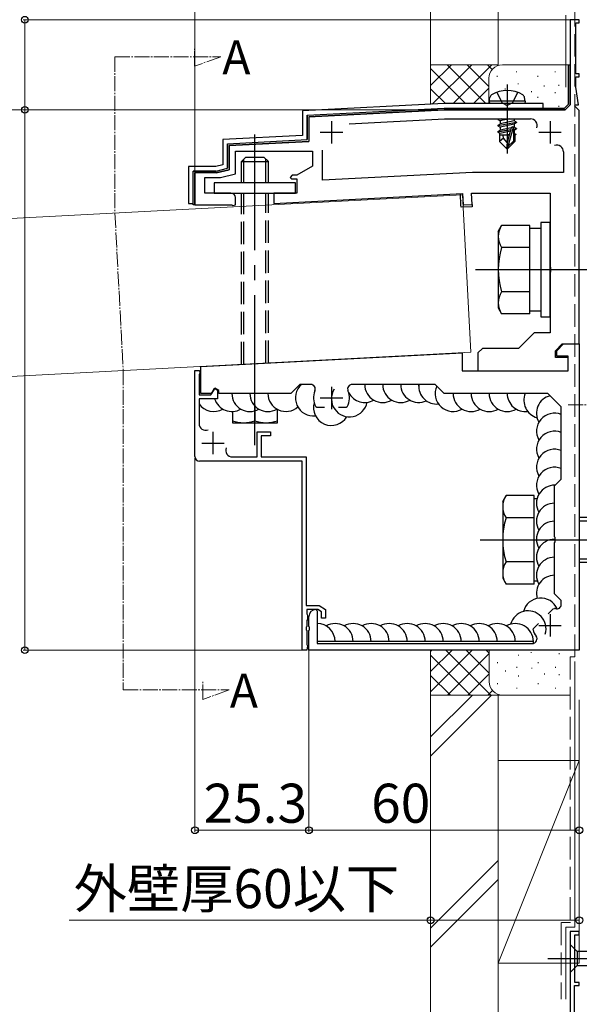
# Model space of a CAD drawing. Extents: x 262 to 2887, y 315 to 4213.
# Drawn here: x 1536 to 1908, y 3054 to 3710 of the extents above; entities that cross this region are included whole.
import ezdxf

# ---------------------------------------------------------------- set-up
doc = ezdxf.new("R2010")
doc.units = 0
doc.linetypes.add('YCENTER_1', pattern=[13, 10, -1, 1, -1])
doc.linetypes.add('YHIDDEN_1', pattern=[4, 3, -1])
for name, color, linetype, lineweight in [('USER1', 3, 'CONTINUOUS', 13), ('YKK_11', 7, 'CONTINUOUS', 30), ('YKK_12', 2, 'CONTINUOUS', 13), ('YKK_13', 4, 'CONTINUOUS', 30), ('YKK_D', 6, 'CONTINUOUS', 13), ('YSS_K', 3, 'CONTINUOUS', 13)]:
    doc.layers.add(name, color=color, linetype=linetype, lineweight=lineweight)
doc.styles.add('text-b', font='txt')

msp = doc.modelspace()

# ---------------------------------------------------------------- linework, layer by layer
at = {"layer": 'YKK_11', "linetype": 'ByBlock', "lineweight": -2, "ltscale": 0.5}
for p, q in [((1908.3, 3710), (1902.3, 3710)), ((1902.3, 3710), (1902.3, 3653.3)), ((1905.9, 3674), (1905.9, 3707.9)), ((1905.9, 3707.9), (1908.3, 3707.9)), ((1908.3, 3707.9), (1908.3, 3710)), ((1908.3, 3674), (1905.9, 3674)), ((1908.3, 3671.9), (1908.3, 3674)), ((1905.9, 3665), (1905.9, 3671.9)), ((1905.9, 3671.9), (1908.3, 3671.9)), ((1907.77, 3653.3), (1905.9, 3665)), ((1818.3, 3650), (1728.3, 3645.28)), ((1899, 3650), (1818.3, 3650)), ((1902.3, 3653.3), (1899, 3650)), ((1905.23, 3652.52), (1905.55, 3653.3)), ((1908.3, 3649.45), (1905.23, 3652.52)), ((1905.55, 3653.3), (1907.77, 3653.3)), ((1908.3, 3494), (1908.3, 3649.45)), ((1728.3, 3645.28), (1728.3, 3629)), ((1755.14, 3640.68), (1818.46, 3644)), ((1818.46, 3644), (1875.75, 3644)), ((1728.3, 3629), (1675.2, 3626.22)), ((1675.2, 3626.22), (1675.2, 3610.09)), ((1679.4, 3607.4), (1679.4, 3622.4)), ((1679.4, 3622.4), (1730.7, 3622.4)), ((1730.7, 3622.4), (1730.7, 3612.5)), ((1737.3, 3603.07), (1737.3, 3623.07)), ((1897.8, 3621.95), (1897.8, 3608.3)), ((1675.2, 3610.09), (1666.59, 3608)), ((1730.7, 3612.5), (1720.2, 3606.5)), ((1837.12, 3608.3), (1737.3, 3603.07)), ((1897.8, 3608.3), (1837.12, 3608.3)), ((1666.59, 3608), (1652.4, 3608)), ((1652.4, 3608), (1652.4, 3586.7)), ((1659, 3594.5), (1659, 3605)), ((1659, 3605), (1669.5, 3605)), ((1669.5, 3605), (1679.4, 3607.4)), ((1717.2, 3606.5), (1715.7, 3605)), ((1715.7, 3605), (1716.6, 3604.1)), ((1716.6, 3604.1), (1720.2, 3604.1)), ((1720.2, 3606.5), (1717.2, 3606.5)), ((1720.2, 3604.1), (1720.2, 3594.5)), ((1676.4, 3594.5), (1659, 3594.5)), ((1679.4, 3586.7), (1679.4, 3591.5)), ((1720.2, 3594.5), (1704.9, 3594.5)), ((1704.9, 3594.5), (1704.9, 3587.55)), ((1704.9, 3587.55), (1830.6, 3594.14)), ((1830.6, 3594.14), (1830.99, 3586.65)), ((1836.98, 3586.96), (1836.59, 3594.5)), ((1836.59, 3594.5), (1888.8, 3594.5)), ((1888.8, 3594.5), (1888.8, 3545.51)), ((1652.4, 3586.7), (1676.94, 3586.7)), ((1676.94, 3586.7), (1677.72, 3586.25)), ((1677.72, 3586.25), (1679.4, 3586.7)), ((1830.99, 3586.65), (1836.98, 3586.96)), ((1888.8, 3545.51), (1889.23, 3544.94)), ((1889.23, 3544.94), (1889.23, 3542.06)), ((1889.23, 3542.06), (1888.8, 3541.49)), ((1888.8, 3541.49), (1888.8, 3501.5)), ((1878.3, 3501.5), (1867.8, 3491)), ((1888.8, 3501.5), (1878.3, 3501.5)), ((1843.8, 3491), (1840.8, 3488)), ((1867.8, 3491), (1843.8, 3491)), ((1892.4, 3489.5), (1896.9, 3494)), ((1893.3, 3489.5), (1897.8, 3494)), ((1896.9, 3494), (1908.3, 3494)), ((1897.8, 3494), (1908.3, 3494)), ((1908.3, 3494), (1908.3, 3290)), ((1656.3, 3479), (1830.3, 3488.12)), ((1830.3, 3488.12), (1830.3, 3476)), ((1840.8, 3488), (1840.8, 3476)), ((1892.4, 3485), (1892.4, 3489.5)), ((1900.8, 3485), (1892.4, 3485)), ((1893.3, 3485.9), (1893.3, 3489.5)), ((1900.8, 3485.9), (1893.3, 3485.9)), ((1900.8, 3476), (1900.8, 3485.9)), ((1900.8, 3476), (1900.8, 3485)), ((1656.3, 3461), (1656.3, 3479)), ((1652.4, 3419), (1652.4, 3476.3)), ((1652.4, 3476.3), (1655.4, 3476.3)), ((1655.7, 3474.55), (1655.1, 3473.7)), ((1655.1, 3473.7), (1655.1, 3460.1)), ((1655.4, 3476.3), (1655.7, 3474.55)), ((1830.3, 3476), (1900.8, 3476)), ((1840.8, 3476), (1900.8, 3476)), ((1662.9, 3460.1), (1665.34, 3464.33)), ((1665.59, 3464.63), (1663.5, 3461)), ((1665.34, 3464.33), (1667.4, 3463.14)), ((1668.3, 3463.07), (1665.59, 3464.63)), ((1722.3, 3467), (1716.3, 3461)), ((1729.55, 3467), (1722.3, 3467)), ((1812.3, 3467), (1757.05, 3467)), ((1818.3, 3461), (1812.3, 3467)), ((1655.1, 3460.1), (1662.9, 3460.1)), ((1667.4, 3457.4), (1655.1, 3457.4)), ((1655.1, 3457.4), (1655.1, 3440.94)), ((1663.5, 3461), (1656.3, 3461)), ((1667.4, 3463.14), (1667.4, 3457.4)), ((1668.3, 3461), (1668.3, 3463.07)), ((1716.3, 3461), (1668.3, 3461)), ((1887.3, 3461), (1818.3, 3461)), ((1896.3, 3452), (1887.3, 3461)), ((1733.6, 3451.7), (1732.81, 3452.16)), ((1738.65, 3451.7), (1733.6, 3451.7)), ((1753, 3451.7), (1747.95, 3451.7)), ((1753.78, 3452.16), (1753, 3451.7)), ((1896.3, 3404), (1896.3, 3452)), ((1693.8, 3418.7), (1693.8, 3435.5)), ((1693.8, 3435.5), (1702.8, 3435.5)), ((1702.8, 3432.8), (1696.5, 3432.8)), ((1696.5, 3432.8), (1696.5, 3418.7)), ((1702.8, 3435.5), (1702.8, 3432.8)), ((1677.34, 3418.7), (1693.8, 3418.7)), ((1696.5, 3418.7), (1726.5, 3418.7)), ((1726.5, 3418.7), (1726.5, 3319.7)), ((1723.8, 3416), (1655.4, 3416)), ((1723.8, 3290), (1723.8, 3416)), ((1891.8, 3399.5), (1896.3, 3404)), ((1891.8, 3365.51), (1891.8, 3399.5)), ((1892.23, 3364.94), (1891.8, 3365.51)), ((1891.8, 3361.49), (1892.23, 3362.06)), ((1891.8, 3327.5), (1891.8, 3361.49)), ((1892.23, 3362.06), (1892.23, 3364.94)), ((1896.3, 3323), (1891.8, 3327.5)), ((1726.5, 3319.7), (1735.02, 3319.7)), ((1735.02, 3319.7), (1739.4, 3317.17)), ((1896.3, 3320.49), (1896.3, 3323)), ((1734.3, 3317), (1726.8, 3317)), ((1726.8, 3317), (1726.8, 3314.12)), ((1726.8, 3314.12), (1727.36, 3313.29)), ((1727.36, 3313.29), (1727.36, 3310.51)), ((1732.8, 3317), (1733.7, 3316.1)), ((1733.7, 3316.1), (1733.7, 3294.5)), ((1736.7, 3315.61), (1734.3, 3317)), ((1736.7, 3311.3), (1736.7, 3315.61)), ((1739.4, 3317.17), (1739.4, 3311.3)), ((1887.63, 3314.24), (1890.96, 3317.57)), ((1890.96, 3317.57), (1891.83, 3317.8)), ((1727.36, 3310.51), (1726.8, 3309.68)), ((1726.8, 3309.68), (1726.8, 3305.77)), ((1728.3, 3305.77), (1728.3, 3312.5)), ((1739.4, 3311.3), (1736.7, 3311.3)), ((1877.73, 3304.34), (1881.06, 3307.67)), ((1726.8, 3305.77), (1726.44, 3305.22)), ((1726.44, 3305.22), (1726.44, 3303.58)), ((1726.44, 3303.58), (1726.8, 3303.03)), ((1726.8, 3303.03), (1726.8, 3293.72)), ((1728.66, 3305.22), (1728.3, 3305.77)), ((1728.3, 3303.03), (1728.66, 3303.58)), ((1728.3, 3290), (1728.3, 3303.03)), ((1728.66, 3303.58), (1728.66, 3305.22)), ((1877.5, 3303.47), (1877.73, 3304.34)), ((1726.8, 3293.72), (1727.36, 3292.89)), ((1733.7, 3294.5), (1877.18, 3294.5)), ((1726.8, 3290), (1723.8, 3290)), ((1727.36, 3292.89), (1726.8, 3290)), ((1908.3, 3290), (1728.3, 3290)), ((1908.3, 3102.51), (1902.3, 3102.51)), ((1902.3, 3102.51), (1902.3, 3017.01)), ((1905.3, 3068.61), (1905.3, 3100.41)), ((1905.3, 3100.41), (1908.3, 3100.41)), ((1908.3, 3100.41), (1908.3, 3102.51)), ((1905, 3013.71), (1905, 3066.51)), ((1905, 3066.51), (1908.3, 3066.51)), ((1908.3, 3068.61), (1905.3, 3068.61)), ((1908.3, 3066.51), (1908.3, 3068.61))]:
    msp.add_line(p, q, dxfattribs=at)
at = {"layer": 'YKK_11', "ltscale": 0.5}
for p, q in [((1743.3, 3642.5), (1743.3, 3627.5)), ((1888.8, 3642.5), (1888.8, 3627.5)), ((1735.8, 3635), (1750.8, 3635)), ((1881.3, 3635), (1896.3, 3635)), ((1743.3, 3465.5), (1743.3, 3450.5)), ((1735.8, 3458), (1750.8, 3458)), ((1664.4, 3435.5), (1664.4, 3420.5)), ((1656.9, 3428), (1671.9, 3428)), ((1888.8, 3314), (1888.8, 3299)), ((1881.3, 3306.5), (1896.3, 3306.5))]:
    msp.add_line(p, q, dxfattribs=at)
at = {"layer": 'YKK_11', "linetype": 'ByBlock', "lineweight": -2, "ltscale": 0.5}
for centre, radius, start, end in [((1875.75, 3639.5), 4.5, 340.96856, 90.00002), ((1893.3, 3621.95), 4.5, 359.99998, 109.03144), ((1676.4, 3591.5), 3, 0.00001, 89.99999), ((1729.55, 3464), 3, 336.42182, 89.99999), ((1757.05, 3464), 3, 90.00001, 203.57818), ((1743.3, 3458), 12, 156.42182, 209.10993), ((1743.3, 3458), 12, 330.89007, 23.57818), ((1659.6, 3440.94), 4.5, 179.99998, 290.3544), ((1677.34, 3423.2), 4.5, 159.6456, 270.00002), ((1655.4, 3419), 3, 180.00001, 269.99999), ((1893.3, 3320.49), 3, 252.17432, 0.00005), ((1732.8, 3312.5), 4.5, 90.00001, 179.99999), ((1888.8, 3306.5), 11.7, 72.17417, 74.99988), ((1888.8, 3306.5), 11.7, 195.00001, 217.752), ((1877.18, 3297.5), 3, 270.00001, 37.75201)]:
    msp.add_arc(centre, radius, start, end, dxfattribs=at)
at = {"layer": 'YKK_12', "linetype": 'YCENTER_1'}
for p, q in [((1652.05, 3679.02), (1652.05, 3690.72)), ((1599.12, 3685.4), (1669.6, 3685.4)), ((1599.12, 3685.4), (1599.12, 3581.3)), ((1669.6, 3685.4), (1652.05, 3679.02)), ((1599.12, 3581.3), (1604.62, 3476.3)), ((1604.61, 3476.45), (1604.61, 3263.45)), ((1900.8, 3453.51), (2230.8, 3453.51)), ((1657.54, 3257.07), (1657.54, 3268.77)), ((1604.61, 3263.45), (1675.09, 3263.45)), ((1675.09, 3263.45), (1657.54, 3257.07))]:
    msp.add_line(p, q, dxfattribs=at)
at = {"layer": 'YKK_12'}
for p, q in [((1396.08, 3570.52), (1830.64, 3593.28)), ((1830.64, 3593.28), (1836.13, 3488.42)), ((1396.08, 3465.38), (1836.13, 3488.42))]:
    msp.add_line(p, q, dxfattribs=at)
at = {"layer": 'YKK_13'}
for p, q in [((1901.1, 3680), (1902.3, 3680)), ((1901.1, 3653.8), (1901.1, 3680)), ((1902.3, 3653.3), (1902.3, 3680)), ((1848.3, 3655.7), (1848.72, 3658.11)), ((1872.3, 3655.7), (1848.3, 3655.7)), ((1848.3, 3655.7), (1848.56, 3654.2)), ((1872.03, 3654.2), (1848.56, 3654.2)), ((1872.3, 3655.7), (1871.87, 3658.11)), ((1872.3, 3655.7), (1872.03, 3654.2)), ((1727.1, 3646.42), (1818.27, 3651.2)), ((1728.3, 3645.28), (1818.3, 3650)), ((1818.27, 3651.2), (1898.5, 3651.2)), ((1818.3, 3650), (1899, 3650)), ((1901.1, 3653.8), (1898.5, 3651.2)), ((1902.3, 3653.3), (1899, 3650)), ((1727.1, 3646.42), (1727.1, 3630.14)), ((1728.3, 3645.28), (1728.3, 3629)), ((1856.7, 3644), (1854, 3643.55)), ((1854, 3643.85), (1854.9, 3644)), ((1854, 3643.85), (1854.26, 3644)), ((1854, 3643.85), (1854, 3643.55)), ((1854, 3643.55), (1855.65, 3642.6)), ((1854, 3639.65), (1866.6, 3641.75)), ((1866.6, 3641.45), (1854, 3639.35)), ((1861.86, 3644), (1855.65, 3642.6)), ((1864.95, 3642.7), (1855.65, 3640.6)), ((1855.65, 3642.6), (1855.65, 3640.6)), ((1864.95, 3644), (1864.95, 3642.7)), ((1866.6, 3641.75), (1864.95, 3642.7)), ((1866.6, 3641.45), (1864.95, 3640.5)), ((1866.6, 3641.75), (1866.6, 3641.45)), ((1854, 3639.65), (1855.65, 3640.6)), ((1854, 3639.65), (1854, 3639.35)), ((1854, 3639.35), (1855.65, 3638.4)), ((1854, 3635.45), (1862.71, 3636.9)), ((1862.62, 3636.59), (1854, 3635.15)), ((1854, 3635.45), (1855.65, 3636.4)), ((1854, 3635.45), (1854, 3635.15)), ((1854, 3635.15), (1855.65, 3634.2)), ((1855.2, 3634.46), (1855.2, 3628.85)), ((1864.95, 3640.5), (1855.65, 3638.4)), ((1855.65, 3638.4), (1855.65, 3636.4)), ((1863.04, 3638.07), (1855.65, 3636.4)), ((1862.38, 3635.72), (1855.65, 3634.2)), ((1863.03, 3638.04), (1860.3, 3628.31)), ((1864.35, 3638.3), (1860.75, 3625.47)), ((1864.95, 3638.5), (1864.3, 3638.36)), ((1864.5, 3637.85), (1864.5, 3629.22)), ((1864.5, 3637.2), (1866.6, 3637.55)), ((1866.6, 3637.25), (1864.5, 3636.9)), ((1864.95, 3636.3), (1864.5, 3636.2)), ((1864.95, 3640.5), (1864.95, 3638.5)), ((1866.6, 3637.55), (1864.95, 3638.5)), ((1866.6, 3637.25), (1864.95, 3636.3)), ((1864.95, 3636.3), (1864.95, 3634.3)), ((1866.6, 3637.55), (1866.6, 3637.25)), ((1674, 3627.36), (1727.1, 3630.14)), ((1675.2, 3626.22), (1728.3, 3629)), ((1861.67, 3633.2), (1855.2, 3633.2)), ((1857.81, 3631.04), (1855.2, 3628.85)), ((1859.85, 3624.2), (1855.2, 3628.85)), ((1857.81, 3631.04), (1857.6, 3633.2)), ((1860.3, 3628.31), (1857.81, 3631.04)), ((1860.3, 3628.31), (1859.85, 3624.2)), ((1861.77, 3633.59), (1860.07, 3633.2)), ((1860.3, 3628.31), (1860.3, 3624.2)), ((1864.5, 3629.22), (1860.75, 3625.47)), ((1860.75, 3624.2), (1865.4, 3628.85)), ((1864.95, 3634.3), (1864.5, 3634.2)), ((1865.4, 3633.2), (1864.5, 3633.2)), ((1865.4, 3628.85), (1864.5, 3629.22)), ((1866.3, 3633.52), (1864.95, 3634.3)), ((1866.3, 3633.52), (1865.4, 3633.2)), ((1865.4, 3633.2), (1865.4, 3628.85)), ((1674, 3627.36), (1674, 3611.03)), ((1675.2, 3626.22), (1675.2, 3610.09)), ((1859.85, 3624.2), (1860.75, 3624.2)), ((1860.75, 3625.47), (1860.75, 3624.2)), ((1683.3, 3615.5), (1686.3, 3618.5)), ((1683.3, 3601.4), (1683.3, 3615.5)), ((1683.3, 3615.5), (1701.3, 3615.5)), ((1684.92, 3601.4), (1684.92, 3617.12)), ((1686.3, 3618.5), (1698.3, 3618.5)), ((1701.3, 3615.5), (1698.3, 3618.5)), ((1699.68, 3601.4), (1699.68, 3617.12)), ((1701.3, 3601.4), (1701.3, 3615.5)), ((1651.2, 3586.7), (1651.2, 3609.2)), ((1666.45, 3609.2), (1651.2, 3609.2)), ((1666.45, 3609.2), (1674, 3611.03)), ((1666.59, 3608), (1675.2, 3610.09)), ((1652.4, 3586.7), (1652.4, 3608)), ((1666.59, 3608), (1652.4, 3608)), ((1719.3, 3601.4), (1665.3, 3601.4)), ((1665.3, 3601.4), (1665.3, 3594.5)), ((1719.3, 3594.5), (1719.3, 3601.4)), ((1665.3, 3594.5), (1719.3, 3594.5)), ((1683.3, 3585.56), (1683.3, 3594.5)), ((1684.92, 3585.65), (1684.92, 3594.5)), ((1699.68, 3586.42), (1699.68, 3594.5)), ((1701.3, 3586.51), (1701.3, 3594.5)), ((1829.1, 3594.06), (1830.6, 3594.14)), ((1829.49, 3586.57), (1829.1, 3594.06)), ((1830.6, 3594.14), (1830.99, 3586.65)), ((1652.4, 3586.7), (1651.2, 3586.7)), ((1829.57, 3585.07), (1829.49, 3586.57)), ((1837.07, 3585.46), (1829.57, 3585.07)), ((1830.99, 3586.65), (1836.99, 3586.96)), ((1836.99, 3586.96), (1837.07, 3585.46)), ((1854.3, 3569), (1856.58, 3572.94)), ((1854.3, 3569), (1854.3, 3518)), ((1875.3, 3572.94), (1856.58, 3572.94)), ((1875.3, 3514.06), (1875.3, 3572.94)), ((1875.3, 3515.9), (1875.3, 3571.1)), ((1875.3, 3571.1), (1882.8, 3571.1)), ((1888.8, 3575), (1882.8, 3575)), ((1882.8, 3575), (1882.8, 3512)), ((1882.8, 3571.1), (1882.8, 3515.9)), ((1888.8, 3512), (1888.8, 3575)), ((1875.3, 3558.22), (1856.58, 3558.22)), ((1875.3, 3528.78), (1856.58, 3528.78)), ((1854.3, 3518), (1856.58, 3514.06)), ((1875.3, 3514.06), (1856.58, 3514.06)), ((1882.8, 3515.9), (1875.3, 3515.9)), ((1882.8, 3512), (1888.8, 3512)), ((1692.3, 3453.5), (1692.3, 3442.8)), ((1677.3, 3449), (1677.3, 3441.5)), ((1707.3, 3441.5), (1707.3, 3450.42)), ((1677.3, 3441.5), (1707.3, 3441.5)), ((1857.3, 3389), (1859.58, 3392.94)), ((1878.3, 3392.94), (1859.58, 3392.94)), ((1878.3, 3334.06), (1878.3, 3392.94)), ((1857.3, 3389), (1857.3, 3338)), ((1878.3, 3335.9), (1878.3, 3391.1)), ((1878.3, 3391.1), (1880.24, 3391.1)), ((1878.3, 3378.22), (1859.58, 3378.22)), ((1878.3, 3348.78), (1859.58, 3348.78)), ((1857.3, 3338), (1859.58, 3334.06)), ((1878.3, 3334.06), (1859.58, 3334.06)), ((1880.48, 3335.9), (1878.3, 3335.9)), ((1733.7, 3295.7), (1733.7, 3294.5)), ((1877.7, 3295.7), (1733.7, 3295.7)), ((1733.7, 3294.5), (1877.7, 3294.5)), ((1877.7, 3294.5), (1877.7, 3295.7)), ((1902.3, 3093.81), (1902.3, 3075.21)), ((1902.3, 3093.81), (1906.95, 3089.16)), ((1962.55, 3089.16), (1906.95, 3089.16)), ((1906.95, 3089.16), (1906.95, 3079.86)), ((1902.3, 3075.21), (1906.95, 3079.86)), ((1906.95, 3079.86), (1962.55, 3079.86))]:
    msp.add_line(p, q, dxfattribs=at)
at = {"layer": 'YKK_13', "linetype": 'YHIDDEN_1', "ltscale": 5}
for p, q in [((1853.4, 3661.64), (1856.86, 3654.69)), ((1867.2, 3661.64), (1863.73, 3654.69)), ((1856.86, 3654.69), (1860.3, 3652.86)), ((1863.73, 3654.69), (1860.3, 3652.86)), ((1683.3, 3480.41), (1683.3, 3585.56)), ((1684.92, 3480.5), (1684.92, 3585.65)), ((1699.68, 3481.27), (1699.68, 3586.42)), ((1701.3, 3481.36), (1701.3, 3586.51)), ((1908.3, 3378.5), (2163.3, 3378.5)), ((1908.3, 3376.07), (2163.3, 3376.07)), ((1908.3, 3350.93), (2163.3, 3350.93)), ((1908.3, 3348.5), (2163.3, 3348.5))]:
    msp.add_line(p, q, dxfattribs=at)
at = {"layer": 'YKK_13', "linetype": 'YCENTER_1', "ltscale": 10}
for p, q in [((1860.3, 3666.8), (1860.3, 3620.9)), ((1692.3, 3426.5), (1692.3, 3633.5)), ((1839.3, 3543.5), (2340.3, 3543.5)), ((1842.3, 3363.5), (2343.3, 3363.5)), ((1887.3, 3084.51), (1992.3, 3084.51))]:
    msp.add_line(p, q, dxfattribs=at)
at = {"layer": 'YKK_13', "linetype": 'ByBlock', "lineweight": -2, "ltscale": 0.5}
for p, q in [((1818.3, 3654.2), (1724.1, 3649.26)), ((1884.3, 3654.2), (1818.3, 3654.2)), ((1884.3, 3651.2), (1884.3, 3654.2)), ((1724.1, 3649.26), (1724.1, 3632.98)), ((1727.1, 3646.42), (1818.38, 3651.2)), ((1818.38, 3651.2), (1884.3, 3651.2)), ((1727.1, 3630.14), (1727.1, 3646.42)), ((1724.1, 3632.98), (1671, 3630.2)), ((1671, 3630.2), (1671, 3613.4)), ((1674, 3627.35), (1727.1, 3630.14)), ((1674, 3611.06), (1674, 3627.35)), ((1666.2, 3612.2), (1648.2, 3612.2)), ((1648.2, 3612.2), (1648.2, 3587.6)), ((1651.2, 3587.6), (1651.2, 3609.2)), ((1651.2, 3609.2), (1666.57, 3609.2)), ((1671, 3613.4), (1666.2, 3612.2)), ((1666.57, 3609.2), (1674, 3611.06)), ((1648.2, 3587.6), (1651.2, 3587.6))]:
    msp.add_line(p, q, dxfattribs=at)
at = {"layer": 'YKK_13', "linetype": 'Continuous'}
for p, q in [((1829.86, 3589.7), (1829.94, 3589.7)), ((1830.01, 3589.7), (1830.02, 3589.7)), ((1829.48, 3588.14), (1829.6, 3588.22)), ((1829.86, 3585.21), (1829.94, 3585.21)), ((1831.47, 3585.96), (1831.48, 3585.96))]:
    msp.add_line(p, q, dxfattribs=at)
at = {"layer": 'YKK_13'}
for centre, radius, start, end in [((1860.3, 3643.4), 19.5, 57.94412, 122.05588), ((1851.38, 3657.64), 2.7, 122.05588, 170), ((1869.21, 3657.64), 2.7, 10, 57.94412), ((1863.75, 3637.85), 0.745, 0, 165.52934), ((1867.33, 3565.58), 13.03, 145.61575, 214.38425), ((1903.02, 3543.5), 48.72, 162.41205, 197.58795), ((1867.33, 3521.42), 13.03, 145.61575, 214.38425), ((1731.3, 3458), 12, 131.40962, 276.61994), ((1777.4, 3467), 12, 180, 300), ((1789.4, 3467), 12, 180, 300), ((1801.4, 3467), 12, 180, 294.94957), ((1813.35, 3465.94), 12, 174.94957, 275.67151), ((1789.4, 3467), 12, 354.94957, 0), ((1824.29, 3461), 12, 155.67151, 300), ((1676.97, 3461), 12, 197.4576, 300), ((1688.97, 3461), 12, 180, 300), ((1700.97, 3461), 12, 180, 300), ((1712.97, 3461), 12, 180, 311.40962), ((1755.28, 3457.42), 12, 147.8562, 348.92246), ((1731.3, 3458), 12, 357.23413, 0), ((1765.4, 3467), 12, 208.23376, 300), ((1836.29, 3461), 12, 180, 300), ((1848.29, 3461), 12, 180, 300), ((1860.29, 3461), 12, 180, 300), ((1872.29, 3461), 12, 180, 277.60818), ((1883.38, 3456.43), 12, 157.60818, 254.52082), ((1891.8, 3447.87), 12, 104.44514, 210), ((1664.97, 3461), 12, 214.66045, 300), ((1743.28, 3451.7), 12, 164.65437, 329.12525), ((1891.8, 3435.87), 12, 67.97569, 210), ((1684.8, 3463.8), 22.3, 250.34714, 289.65286), ((1699.8, 3463.8), 22.3, 250.34714, 289.65286), ((1891.8, 3423.87), 12, 67.97569, 210), ((1891.8, 3411.87), 12, 67.97569, 210), ((1891.8, 3399.87), 12, 67.97569, 210), ((1891.8, 3387.87), 12, 88.2466, 210), ((1891.8, 3411.87), 12, 270, 271.8088), ((1870.33, 3385.58), 13.03, 145.61575, 214.38425), ((1891.8, 3375.87), 12, 90, 210), ((1906.02, 3363.5), 48.72, 162.41205, 197.58795), ((1891.8, 3363.87), 12, 90, 210), ((1891.8, 3351.87), 12, 90, 210), ((1870.33, 3341.42), 13.03, 145.61575, 214.38425), ((1891.8, 3339.87), 12, 90, 210), ((1891.8, 3327.87), 12, 90, 196.64899), ((1882.67, 3312.67), 12, 23.80831, 165), ((1874.18, 3304.19), 12, 343.13672, 165), ((1733.7, 3295.7), 12, 0, 90), ((1745.7, 3295.7), 12, 0, 120), ((1757.7, 3295.7), 12, 0, 120), ((1769.7, 3295.7), 12, 0, 120), ((1781.7, 3295.7), 12, 0, 120), ((1793.7, 3295.7), 12, 0, 120), ((1805.7, 3295.7), 12, 0, 120), ((1817.7, 3295.7), 12, 0, 120), ((1829.7, 3295.7), 12, 0, 120), ((1841.7, 3295.7), 12, 0, 120), ((1853.7, 3295.7), 12, 0, 120), ((1865.7, 3295.7), 12, 0, 120)]:
    msp.add_arc(centre, radius, start, end, dxfattribs=at)
at = {"layer": 'YKK_D'}
for p, q in [((1652.4, 3608.1), (1652.4, 3771)), ((1902.2, 3710), (1538.12, 3710)), ((1539.12, 3710), (1539.12, 3650)), ((1687.03, 3650.01), (781.04, 3650.01)), ((1817.32, 3650), (1538.12, 3650)), ((1817.32, 3650), (1538.12, 3650)), ((1539.12, 3650), (1539.12, 3290)), ((1652.4, 3418), (1652.4, 3169)), ((1724.3, 3290), (1538.12, 3290)), ((1728.3, 3290.5), (1728.3, 3169)), ((1728.3, 3290.5), (1728.3, 3169)), ((1908.3, 3256.9), (1908.3, 3109)), ((1809.3, 3194.5), (1809.3, 3109)), ((1652.4, 3170), (1728.3, 3170)), ((1728.3, 3170), (1908.3, 3170)), ((1809.3, 3110), (1568.56, 3110)), ((1908.3, 3110), (1809.3, 3110))]:
    msp.add_line(p, q, dxfattribs=at)
at = {"layer": 'YKK_D', "linetype": 'ByBlock', "lineweight": -2}
for centre in [(1539.12, 3710), (1539.12, 3650), (1539.12, 3650), (1539.12, 3290), (1652.4, 3170), (1728.3, 3170), (1728.3, 3170), (1908.3, 3170), (1809.3, 3110), (1908.3, 3110)]:
    msp.add_circle(centre, 2.25, dxfattribs=at)
at = {"layer": 'YSS_K'}
for p, q in [((1809.3, 3875.61), (1809.3, 3680)), ((1854.3, 3875.61), (1854.3, 3680)), ((1809.3, 3680), (1809.3, 3653.73)), ((1854.3, 3680), (1809.3, 3680)), ((1902.09, 3680), (1857.09, 3680)), ((1866.6, 3675.02), (1866.6, 3675.62)), ((1892.14, 3675.02), (1892.14, 3675.62)), ((1848.09, 3671), (1848.09, 3654.2)), ((1853.58, 3672.02), (1853.58, 3672.62)), ((1867.6, 3667.01), (1867.6, 3667.61)), ((1880.62, 3672.02), (1880.62, 3672.62)), ((1858.91, 3663.63), (1858.91, 3664.23)), ((1876.54, 3661.75), (1876.54, 3662.35)), ((1884.89, 3665.58), (1884.89, 3666.18)), ((1892.14, 3661.09), (1892.14, 3661.69)), ((1894.64, 3666.01), (1894.64, 3666.61)), ((1880.62, 3658.09), (1880.62, 3658.69)), ((1894.64, 3652.08), (1894.64, 3652.68)), ((1809.3, 3260), (1809.3, 3290)), ((1848.3, 3269), (1848.3, 3290)), ((1867.8, 3286.92), (1867.8, 3286.32)), ((1876.18, 3288.73), (1876.18, 3288.13)), ((1894.84, 3287.92), (1894.84, 3287.32)), ((1853.78, 3281.92), (1853.78, 3281.32)), ((1880.82, 3281.92), (1880.82, 3281.32)), ((1859.11, 3276.38), (1859.11, 3275.78)), ((1866.8, 3278.91), (1866.8, 3278.31)), ((1876.74, 3278.26), (1876.74, 3277.66)), ((1885.1, 3274.43), (1885.1, 3273.83)), ((1892.35, 3278.91), (1892.35, 3278.31)), ((1894.84, 3273.99), (1894.84, 3273.39)), ((1853.78, 3267.99), (1853.78, 3267.39)), ((1867.8, 3272.99), (1867.8, 3272.39)), ((1880.82, 3267.99), (1880.82, 3267.39)), ((1866.8, 3264.98), (1866.8, 3264.38)), ((1892.35, 3264.98), (1892.35, 3264.38)), ((1809.3, 3260), (1809.3, 3044.01)), ((1809.3, 3260), (1854.3, 3260)), ((1857.3, 3260), (1809.3, 3260)), ((1809.3, 3219.41), (1849.89, 3260)), ((1809.3, 3232.14), (1837.16, 3260)), ((1854.3, 3260), (1854.3, 3044.01)), ((1902.3, 3260), (1857.3, 3260)), ((1908.3, 3111.51), (1908.3, 3246.51)), ((1908.3, 3216.51), (1854.3, 3081.51)), ((1854.3, 3216.51), (1908.3, 3216.51)), ((1854.3, 3216.51), (1854.3, 3081.51)), ((1908.3, 3081.51), (1908.3, 3216.51)), ((1854.3, 3149.86), (1809.3, 3104.86)), ((1809.3, 3092.13), (1854.3, 3137.13)), ((1899.3, 3105.51), (1905.3, 3105.51)), ((1854.3, 3081.51), (1908.3, 3081.51))]:
    msp.add_line(p, q, dxfattribs=at)
at = {"layer": 'YSS_K', "linetype": 'YHIDDEN_1', "ltscale": 5}
for p, q in [((1905.3, 3285.51), (1905.3, 3875.61)), ((1905.3, 3285.51), (1902.3, 3285.51)), ((1902.3, 3285.51), (1902.3, 3108.51)), ((1896.3, 3108.51), (1896.3, 3057.51)), ((1896.36, 3108.51), (1902.36, 3108.51))]:
    msp.add_line(p, q, dxfattribs=at)
at = {"layer": 'YSS_K', "ltscale": 1.5}
for p, q in [((1899.3, 3713), (1899.3, 3665)), ((1905.3, 3282.51), (1905.3, 3105.51)), ((1899.3, 3105.51), (1899.3, 3057.51))]:
    msp.add_line(p, q, dxfattribs=at)
at = {"layer": 'YSS_K', "linetype": 'Continuous'}
for p, q in [((1809.3, 3679.61), (1809.7, 3680)), ((1809.3, 3666.14), (1823.17, 3680)), ((1832.59, 3654.2), (1809.3, 3677.49)), ((1810.42, 3653.79), (1836.64, 3680)), ((1846.06, 3654.2), (1820.26, 3680)), ((1824.31, 3654.2), (1850.11, 3680)), ((1848.09, 3665.64), (1833.73, 3680)), ((1850.3, 3676.9), (1847.2, 3680)), ((1819.12, 3654.2), (1809.3, 3664.02)), ((1837.78, 3654.2), (1848.09, 3664.52)), ((1809.3, 3289.17), (1810.13, 3290)), ((1809.3, 3275.7), (1823.6, 3290)), ((1809.3, 3262.23), (1837.07, 3290)), ((1849.42, 3260), (1819.42, 3290)), ((1820.54, 3260), (1848.3, 3287.76)), ((1848.3, 3274.59), (1832.89, 3290)), ((1848.3, 3288.06), (1846.36, 3290)), ((1835.95, 3260), (1809.3, 3286.65)), ((1834.01, 3260), (1848.3, 3274.29)), ((1822.48, 3260), (1809.3, 3273.18)), ((1847.48, 3260), (1850.54, 3263.06))]:
    msp.add_line(p, q, dxfattribs=at)
at = {"layer": 'YSS_K'}
for centre, start, end in [((1857.09, 3671), 90, 180), ((1857.3, 3269), 180, 270)]:
    msp.add_arc(centre, 9, start, end, dxfattribs=at)

# ---------------------------------------------------------------- texts
at = {"layer": 'USER1', "style": 'text-b'}
for p in [(1670.64, 3673.75), (1675.64, 3251.75)]:
    msp.add_text('A', height=22.5, dxfattribs=at).set_placement(p)
at = {"layer": 'YKK_D', "style": 'text-b'}
for s, p in [('25.3', (1658.14, 3175)), ('60', (1769.73, 3175)), ('外壁厚60以下', (1571.64, 3118.1))]:
    msp.add_text(s, height=26, dxfattribs=at).set_placement(p)

doc.saveas('drawing.dxf')
